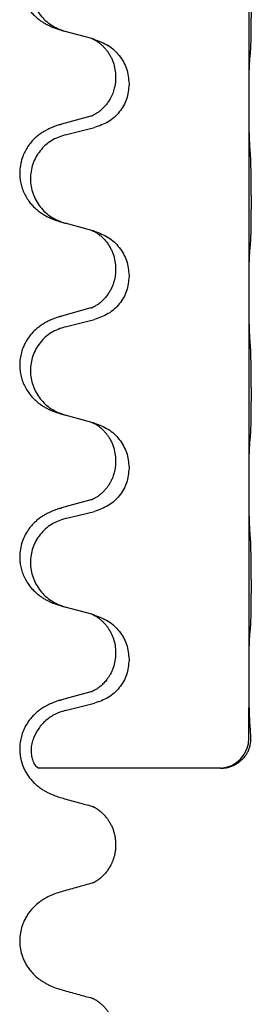
# Model space of a CAD drawing. Units: millimetres. Extents: x -59 to 732, y -401 to 612.
# Drawn here: x -42 to -40, y 454 to 463 of the extents above; entities that cross this region are included whole.
import ezdxf

# ---------------------------------------------------------------- set-up
doc = ezdxf.new("R2010")
doc.units = ezdxf.units.MM

# ---------------------------------------------------------------- blocks, each defined once
blk = doc.blocks.new('588884928_F_0900mm_Artikelnummer_588884932_5', base_point=(-9.217, 961.19))
at = {"color": 7, "linetype": 'Continuous'}
for p, q in [((-79.917, 923.826), (-79.917, 926.986)), ((-82.518, 924.837), (-82.962, 924.958)), ((-82.476, 924.825), (-82.518, 924.837)), ((-82.127, 924.206), (-82.127, 924.191)), ((-81.905, 924.095), (-81.905, 924.08)), ((-79.917, 923.811), (-79.917, 923.826)), ((-79.917, 920.651), (-79.917, 923.811)), ((-82.537, 923.556), (-83.023, 923.423)), ((-82.962, 923.245), (-82.476, 923.366)), ((-82.518, 921.662), (-82.962, 921.783)), ((-82.476, 921.65), (-82.518, 921.662)), ((-82.127, 921.031), (-82.127, 921.016)), ((-81.905, 920.92), (-81.905, 920.905)), ((-79.917, 920.636), (-79.917, 920.651)), ((-79.917, 917.476), (-79.917, 920.636)), ((-82.537, 920.381), (-83.023, 920.248)), ((-82.962, 920.07), (-82.476, 920.191)), ((-82.518, 918.487), (-82.962, 918.608)), ((-82.476, 918.475), (-82.518, 918.487)), ((-82.127, 917.856), (-82.127, 917.841)), ((-81.905, 917.745), (-81.905, 917.73)), ((-79.917, 917.461), (-79.917, 917.476)), ((-79.917, 914.301), (-79.917, 917.461)), ((-82.537, 917.206), (-83.023, 917.073)), ((-82.962, 916.895), (-82.476, 917.016)), ((-82.518, 915.312), (-82.962, 915.433)), ((-82.476, 915.3), (-82.518, 915.312)), ((-82.127, 914.681), (-82.127, 914.666)), ((-81.905, 914.57), (-81.905, 914.555)), ((-79.919, 913.266), (-79.917, 914.286)), ((-79.917, 914.286), (-79.917, 914.301)), ((-82.537, 914.031), (-83.023, 913.898)), ((-82.962, 913.72), (-82.476, 913.841)), ((-80.387, 912.766), (-83.398, 912.766)), ((-82.127, 911.507), (-82.127, 911.491))]:
    blk.add_line(p, q, dxfattribs=at)
blk.add_arc((-80.42, 913.265), 0.501, 273.7541, 0.0635, dxfattribs=at)
for points, knots in [([(-83.055, 926.589), (-83.086, 926.578), (-83.146, 926.558), (-83.224, 926.524), (-83.289, 926.49), (-83.345, 926.456), (-83.402, 926.416), (-83.466, 926.362), (-83.534, 926.291), (-83.592, 926.211), (-83.634, 926.135), (-83.665, 926.065), (-83.688, 925.992), (-83.709, 925.901), (-83.718, 925.793), (-83.71, 925.685), (-83.692, 925.595), (-83.667, 925.512), (-83.626, 925.42), (-83.572, 925.332), (-83.514, 925.26), (-83.46, 925.207), (-83.408, 925.162), (-83.357, 925.125), (-83.306, 925.093), (-83.255, 925.065), (-83.203, 925.04), (-83.14, 925.014), (-83.063, 924.987), (-83.004, 924.97), (-82.974, 924.961)], [0, 0, 0, 0, 0.096027, 0.192052, 0.254301, 0.316552, 0.388552, 0.460594, 0.570531, 0.680463, 0.756081, 0.831649, 0.908424, 0.985271, 1.11001, 1.234722, 1.308679, 1.382617, 1.49639, 1.610213, 1.691545, 1.772813, 1.83619, 1.899561, 1.958701, 2.017839, 2.074468, 2.131095, 2.223974, 2.316855, 2.316855, 2.316855, 2.316855]), ([(-82.962, 926.42), (-83.041, 926.393), (-83.199, 926.338), (-83.356, 926.192), (-83.449, 926.054), (-83.5, 925.939), (-83.531, 925.817), (-83.541, 925.692), (-83.53, 925.567), (-83.498, 925.446), (-83.446, 925.331), (-83.355, 925.194), (-83.203, 925.05), (-83.05, 924.991), (-82.974, 924.961)], [0, 0, 0, 0, 0.248898, 0.497791, 0.622697, 0.747676, 0.872611, 0.997478, 1.12239, 1.247373, 1.372424, 1.497405, 1.740933, 1.984464, 1.984464, 1.984464, 1.984464]), ([(-79.892, 924.615), (-79.891, 924.628), (-79.889, 924.654), (-79.887, 924.691), (-79.886, 924.725), (-79.885, 924.761), (-79.884, 924.799), (-79.883, 924.844), (-79.882, 924.892), (-79.881, 924.946), (-79.881, 925.002), (-79.88, 925.064), (-79.88, 925.128), (-79.879, 925.195), (-79.879, 925.264), (-79.879, 925.334), (-79.879, 925.403), (-79.88, 925.471), (-79.88, 925.538), (-79.88, 925.602), (-79.881, 925.663), (-79.882, 925.72), (-79.882, 925.774), (-79.883, 925.827), (-79.885, 925.882), (-79.886, 925.943), (-79.888, 926.008), (-79.891, 926.054), (-79.892, 926.078)], [0, 0, 0, 0, 0.038853, 0.077709, 0.110153, 0.142595, 0.184238, 0.225881, 0.276792, 0.327702, 0.387232, 0.446762, 0.512955, 0.579148, 0.648877, 0.718606, 0.788125, 0.857644, 0.923219, 0.988793, 1.048028, 1.107262, 1.159001, 1.210739, 1.266824, 1.322909, 1.392873, 1.462834, 1.462834, 1.462834, 1.462834]), ([(-82.974, 924.961), (-82.972, 924.961), (-82.968, 924.96), (-82.964, 924.959), (-82.962, 924.958)], [0, 0, 0, 0, 0.00603732, 0.01207464, 0.01207464, 0.01207464, 0.01207464]), ([(-82.518, 924.837), (-82.514, 924.835), (-82.506, 924.832), (-82.489, 924.824), (-82.468, 924.813), (-82.445, 924.8), (-82.424, 924.786), (-82.409, 924.775), (-82.396, 924.765), (-82.375, 924.749), (-82.344, 924.721), (-82.308, 924.683), (-82.276, 924.646), (-82.253, 924.613), (-82.234, 924.584), (-82.213, 924.549), (-82.19, 924.504), (-82.16, 924.428), (-82.133, 924.329), (-82.129, 924.247), (-82.127, 924.206)], [0, 0, 0, 0, 0.0132133, 0.0264267, 0.0552582, 0.0841047, 0.1068313, 0.1295493, 0.1417842, 0.1540213, 0.2101072, 0.266222, 0.3112305, 0.3562182, 0.3866562, 0.4170992, 0.4779129, 0.5387497, 0.6612617, 0.7837765, 0.7837765, 0.7837765, 0.7837765]), ([(-82.476, 924.825), (-82.398, 924.796), (-82.242, 924.738), (-82.058, 924.564), (-81.93, 924.344), (-81.913, 924.178), (-81.905, 924.095)], [0, 0, 0, 0, 0.2476959, 0.4953848, 0.743561, 0.9917429, 0.9917429, 0.9917429, 0.9917429]), ([(-79.903, 924.513), (-79.902, 924.521), (-79.9, 924.538), (-79.898, 924.563), (-79.895, 924.589), (-79.893, 924.607), (-79.892, 924.615)], [0, 0, 0, 0, 0.0251849, 0.0503698, 0.076599, 0.1028283, 0.1028283, 0.1028283, 0.1028283]), ([(-79.917, 923.826), (-79.917, 923.871), (-79.917, 923.962), (-79.916, 924.071), (-79.915, 924.155), (-79.914, 924.208), (-79.914, 924.258), (-79.912, 924.324), (-79.91, 924.409), (-79.906, 924.479), (-79.903, 924.513)], [0, 0, 0, 0, 0.1361268, 0.2722536, 0.3288234, 0.3853922, 0.4326156, 0.4798416, 0.5837625, 0.6876694, 0.6876694, 0.6876694, 0.6876694]), ([(-82.127, 924.191), (-82.127, 924.174), (-82.128, 924.14), (-82.133, 924.094), (-82.14, 924.053), (-82.149, 924.014), (-82.16, 923.974), (-82.175, 923.93), (-82.194, 923.886), (-82.22, 923.836), (-82.252, 923.784), (-82.292, 923.731), (-82.336, 923.684), (-82.371, 923.653), (-82.393, 923.635), (-82.406, 923.625), (-82.421, 923.614), (-82.442, 923.6), (-82.465, 923.587), (-82.485, 923.576), (-82.5, 923.569), (-82.506, 923.566), (-82.509, 923.565)], [0, 0, 0, 0, 0.0508894, 0.1017866, 0.1393285, 0.176874, 0.22091, 0.264948, 0.3149062, 0.364876, 0.4323687, 0.4998836, 0.5629029, 0.6258678, 0.6380633, 0.6502566, 0.6729236, 0.6955992, 0.7243996, 0.7531838, 0.7632977, 0.7734116, 0.7734116, 0.7734116, 0.7734116]), ([(-81.905, 924.08), (-81.913, 923.997), (-81.93, 923.833), (-82.057, 923.616), (-82.242, 923.447), (-82.398, 923.393), (-82.476, 923.366)], [0, 0, 0, 0, 0.2452936, 0.4905862, 0.7359184, 0.9812533, 0.9812533, 0.9812533, 0.9812533]), ([(-79.903, 923.054), (-79.906, 923.096), (-79.91, 923.18), (-79.912, 923.287), (-79.914, 923.375), (-79.915, 923.438), (-79.916, 923.496), (-79.916, 923.575), (-79.917, 923.68), (-79.917, 923.767), (-79.917, 923.811)], [0, 0, 0, 0, 0.1262576, 0.2525195, 0.3210536, 0.3895864, 0.4425552, 0.4955242, 0.6262627, 0.7570013, 0.7570013, 0.7570013, 0.7570013]), ([(-82.537, 923.556), (-82.532, 923.558), (-82.523, 923.56), (-82.513, 923.563), (-82.509, 923.565)], [0, 0, 0, 0, 0.01489689, 0.02979377, 0.02979377, 0.02979377, 0.02979377]), ([(-83.055, 923.414), (-83.086, 923.403), (-83.146, 923.383), (-83.224, 923.349), (-83.289, 923.315), (-83.345, 923.281), (-83.402, 923.241), (-83.463, 923.19), (-83.524, 923.127), (-83.581, 923.053), (-83.628, 922.973), (-83.67, 922.88), (-83.702, 922.771), (-83.715, 922.663), (-83.715, 922.57), (-83.707, 922.488), (-83.688, 922.401), (-83.657, 922.313), (-83.616, 922.228), (-83.568, 922.152), (-83.514, 922.085), (-83.46, 922.032), (-83.408, 921.987), (-83.357, 921.95), (-83.306, 921.918), (-83.255, 921.89), (-83.203, 921.865), (-83.14, 921.839), (-83.063, 921.812), (-83.004, 921.795), (-82.974, 921.786)], [0, 0, 0, 0, 0.096027, 0.192052, 0.254299, 0.316552, 0.38856, 0.460594, 0.555567, 0.650545, 0.741082, 0.831673, 0.956373, 1.08103, 1.157909, 1.234748, 1.328139, 1.421573, 1.515931, 1.610269, 1.691583, 1.772869, 1.836248, 1.899617, 1.958756, 2.017895, 2.074524, 2.131151, 2.22403, 2.31691, 2.31691, 2.31691, 2.31691]), ([(-83.055, 923.414), (-83.05, 923.415), (-83.039, 923.419), (-83.028, 923.422), (-83.023, 923.423)], [0, 0, 0, 0, 0.01712211, 0.03424421, 0.03424421, 0.03424421, 0.03424421]), ([(-82.962, 923.245), (-83.041, 923.218), (-83.199, 923.163), (-83.356, 923.017), (-83.449, 922.879), (-83.5, 922.764), (-83.531, 922.642), (-83.541, 922.517), (-83.53, 922.392), (-83.498, 922.271), (-83.446, 922.156), (-83.355, 922.019), (-83.203, 921.875), (-83.05, 921.816), (-82.974, 921.786)], [0, 0, 0, 0, 0.248898, 0.497791, 0.622697, 0.747676, 0.872611, 0.997478, 1.12239, 1.247373, 1.372424, 1.497405, 1.740933, 1.984464, 1.984464, 1.984464, 1.984464]), ([(-79.892, 921.44), (-79.891, 921.453), (-79.889, 921.479), (-79.887, 921.516), (-79.886, 921.55), (-79.885, 921.586), (-79.884, 921.624), (-79.883, 921.669), (-79.882, 921.717), (-79.881, 921.771), (-79.881, 921.827), (-79.88, 921.889), (-79.88, 921.953), (-79.879, 922.02), (-79.879, 922.089), (-79.879, 922.159), (-79.879, 922.228), (-79.88, 922.296), (-79.88, 922.363), (-79.88, 922.427), (-79.881, 922.488), (-79.882, 922.545), (-79.882, 922.599), (-79.883, 922.652), (-79.885, 922.707), (-79.886, 922.768), (-79.888, 922.833), (-79.891, 922.879), (-79.892, 922.903)], [0, 0, 0, 0, 0.038853, 0.077709, 0.110153, 0.142595, 0.184238, 0.225881, 0.276792, 0.327702, 0.387232, 0.446762, 0.512955, 0.579148, 0.648877, 0.718606, 0.788125, 0.857644, 0.923219, 0.988793, 1.048028, 1.107262, 1.159001, 1.210739, 1.266824, 1.322909, 1.392873, 1.462834, 1.462834, 1.462834, 1.462834]), ([(-82.518, 921.662), (-82.514, 921.66), (-82.506, 921.657), (-82.489, 921.649), (-82.468, 921.638), (-82.445, 921.625), (-82.424, 921.611), (-82.409, 921.6), (-82.396, 921.59), (-82.373, 921.572), (-82.338, 921.541), (-82.294, 921.494), (-82.253, 921.441), (-82.219, 921.385), (-82.19, 921.329), (-82.16, 921.253), (-82.133, 921.154), (-82.129, 921.072), (-82.127, 921.031)], [0, 0, 0, 0, 0.0132133, 0.0264267, 0.0552582, 0.0841047, 0.1068313, 0.1295493, 0.1417842, 0.1540213, 0.2174842, 0.2810014, 0.3490331, 0.4170499, 0.477878, 0.5387009, 0.661213, 0.7837277, 0.7837277, 0.7837277, 0.7837277]), ([(-82.476, 921.65), (-82.398, 921.621), (-82.242, 921.563), (-82.058, 921.389), (-81.93, 921.169), (-81.913, 921.003), (-81.905, 920.92)], [0, 0, 0, 0, 0.2476959, 0.4953848, 0.743561, 0.9917429, 0.9917429, 0.9917429, 0.9917429]), ([(-79.903, 921.338), (-79.902, 921.346), (-79.9, 921.363), (-79.898, 921.388), (-79.895, 921.414), (-79.893, 921.432), (-79.892, 921.44)], [0, 0, 0, 0, 0.0251849, 0.0503698, 0.076599, 0.1028283, 0.1028283, 0.1028283, 0.1028283]), ([(-79.917, 920.651), (-79.917, 920.696), (-79.917, 920.787), (-79.916, 920.896), (-79.915, 920.98), (-79.914, 921.033), (-79.914, 921.083), (-79.912, 921.149), (-79.91, 921.234), (-79.906, 921.304), (-79.903, 921.338)], [0, 0, 0, 0, 0.1361268, 0.2722536, 0.3288234, 0.3853922, 0.4326156, 0.4798416, 0.5837625, 0.6876694, 0.6876694, 0.6876694, 0.6876694]), ([(-82.127, 921.016), (-82.128, 920.985), (-82.13, 920.922), (-82.146, 920.848), (-82.161, 920.794), (-82.173, 920.761), (-82.185, 920.731), (-82.197, 920.707), (-82.207, 920.685), (-82.225, 920.653), (-82.252, 920.609), (-82.292, 920.556), (-82.336, 920.509), (-82.371, 920.478), (-82.393, 920.46), (-82.406, 920.45), (-82.421, 920.439), (-82.442, 920.425), (-82.465, 920.412), (-82.485, 920.401), (-82.5, 920.394), (-82.506, 920.391), (-82.509, 920.39)], [0, 0, 0, 0, 0.0938929, 0.1877688, 0.22523, 0.2626895, 0.292656, 0.3226172, 0.3437027, 0.3647926, 0.4322723, 0.4997985, 0.5628198, 0.625783, 0.6379785, 0.6501719, 0.6728388, 0.6955145, 0.7243149, 0.7530991, 0.763213, 0.7733269, 0.7733269, 0.7733269, 0.7733269]), ([(-81.905, 920.905), (-81.913, 920.822), (-81.93, 920.658), (-82.057, 920.441), (-82.242, 920.272), (-82.398, 920.218), (-82.476, 920.191)], [0, 0, 0, 0, 0.2452936, 0.4905862, 0.7359184, 0.9812533, 0.9812533, 0.9812533, 0.9812533]), ([(-79.903, 919.879), (-79.905, 919.921), (-79.91, 920.005), (-79.912, 920.112), (-79.914, 920.2), (-79.915, 920.263), (-79.916, 920.321), (-79.916, 920.4), (-79.917, 920.505), (-79.917, 920.592), (-79.917, 920.636)], [0, 0, 0, 0, 0.1262525, 0.2525034, 0.3210371, 0.3895703, 0.4425391, 0.4955081, 0.6262467, 0.7569852, 0.7569852, 0.7569852, 0.7569852]), ([(-82.537, 920.381), (-82.532, 920.383), (-82.523, 920.385), (-82.513, 920.388), (-82.509, 920.39)], [0, 0, 0, 0, 0.01489689, 0.02979377, 0.02979377, 0.02979377, 0.02979377]), ([(-83.055, 920.239), (-83.086, 920.228), (-83.146, 920.208), (-83.224, 920.174), (-83.289, 920.14), (-83.345, 920.106), (-83.402, 920.066), (-83.466, 920.012), (-83.534, 919.941), (-83.592, 919.861), (-83.634, 919.785), (-83.668, 919.708), (-83.695, 919.619), (-83.713, 919.519), (-83.717, 919.418), (-83.708, 919.32), (-83.688, 919.226), (-83.657, 919.138), (-83.616, 919.053), (-83.568, 918.977), (-83.514, 918.91), (-83.46, 918.857), (-83.408, 918.812), (-83.357, 918.775), (-83.306, 918.743), (-83.255, 918.715), (-83.203, 918.69), (-83.14, 918.664), (-83.063, 918.637), (-83.004, 918.62), (-82.974, 918.611)], [0, 0, 0, 0, 0.096027, 0.192052, 0.254301, 0.316552, 0.388551, 0.460594, 0.570537, 0.680463, 0.756062, 0.83165, 0.932579, 1.033564, 1.134183, 1.234777, 1.328192, 1.421603, 1.515956, 1.610299, 1.691613, 1.772898, 1.836278, 1.899647, 1.958785, 2.017924, 2.074553, 2.13118, 2.224059, 2.31694, 2.31694, 2.31694, 2.31694]), ([(-83.055, 920.239), (-83.05, 920.24), (-83.039, 920.244), (-83.028, 920.247), (-83.023, 920.248)], [0, 0, 0, 0, 0.01712211, 0.03424421, 0.03424421, 0.03424421, 0.03424421]), ([(-82.962, 920.07), (-83.041, 920.043), (-83.199, 919.988), (-83.356, 919.842), (-83.449, 919.704), (-83.5, 919.589), (-83.531, 919.467), (-83.541, 919.342), (-83.53, 919.217), (-83.498, 919.096), (-83.446, 918.981), (-83.355, 918.844), (-83.203, 918.7), (-83.05, 918.641), (-82.974, 918.611)], [0, 0, 0, 0, 0.248898, 0.497791, 0.622697, 0.747676, 0.872611, 0.997478, 1.12239, 1.247373, 1.372424, 1.497405, 1.740933, 1.984464, 1.984464, 1.984464, 1.984464]), ([(-79.892, 918.265), (-79.891, 918.278), (-79.889, 918.304), (-79.887, 918.341), (-79.886, 918.375), (-79.885, 918.411), (-79.884, 918.449), (-79.883, 918.494), (-79.882, 918.542), (-79.881, 918.596), (-79.881, 918.652), (-79.88, 918.714), (-79.88, 918.778), (-79.879, 918.845), (-79.879, 918.914), (-79.879, 918.984), (-79.879, 919.053), (-79.88, 919.121), (-79.88, 919.188), (-79.88, 919.252), (-79.881, 919.313), (-79.882, 919.37), (-79.882, 919.424), (-79.883, 919.477), (-79.885, 919.532), (-79.886, 919.593), (-79.888, 919.658), (-79.891, 919.704), (-79.892, 919.728)], [0, 0, 0, 0, 0.038853, 0.077709, 0.110153, 0.142595, 0.184238, 0.225881, 0.276792, 0.327702, 0.387232, 0.446762, 0.512955, 0.579148, 0.648877, 0.718606, 0.788125, 0.857644, 0.923219, 0.988793, 1.048028, 1.107262, 1.159001, 1.210739, 1.266824, 1.322909, 1.392873, 1.462834, 1.462834, 1.462834, 1.462834]), ([(-82.518, 918.487), (-82.514, 918.485), (-82.506, 918.482), (-82.489, 918.474), (-82.468, 918.463), (-82.445, 918.45), (-82.424, 918.436), (-82.409, 918.425), (-82.396, 918.415), (-82.381, 918.404), (-82.362, 918.387), (-82.336, 918.362), (-82.308, 918.333), (-82.277, 918.297), (-82.246, 918.255), (-82.217, 918.206), (-82.19, 918.154), (-82.16, 918.078), (-82.133, 917.979), (-82.129, 917.897), (-82.127, 917.856)], [0, 0, 0, 0, 0.0132133, 0.0264267, 0.0552583, 0.0841047, 0.106831, 0.1295493, 0.1417847, 0.1540213, 0.1860795, 0.2181437, 0.262595, 0.3070553, 0.3620746, 0.417102, 0.4779262, 0.5387532, 0.6612652, 0.7837799, 0.7837799, 0.7837799, 0.7837799]), ([(-82.476, 918.475), (-82.398, 918.446), (-82.242, 918.388), (-82.058, 918.214), (-81.93, 917.994), (-81.913, 917.828), (-81.905, 917.745)], [0, 0, 0, 0, 0.2476959, 0.4953848, 0.743561, 0.9917429, 0.9917429, 0.9917429, 0.9917429]), ([(-79.903, 918.163), (-79.902, 918.171), (-79.9, 918.188), (-79.898, 918.213), (-79.895, 918.239), (-79.893, 918.257), (-79.892, 918.265)], [0, 0, 0, 0, 0.0251849, 0.0503698, 0.076599, 0.1028283, 0.1028283, 0.1028283, 0.1028283]), ([(-79.917, 917.476), (-79.917, 917.521), (-79.917, 917.612), (-79.916, 917.721), (-79.915, 917.805), (-79.914, 917.858), (-79.914, 917.908), (-79.912, 917.974), (-79.91, 918.059), (-79.906, 918.129), (-79.903, 918.163)], [0, 0, 0, 0, 0.1361268, 0.2722536, 0.3288234, 0.3853922, 0.4326156, 0.4798416, 0.5837625, 0.6876694, 0.6876694, 0.6876694, 0.6876694]), ([(-82.127, 917.841), (-82.128, 917.81), (-82.13, 917.747), (-82.146, 917.673), (-82.161, 917.619), (-82.173, 917.586), (-82.185, 917.556), (-82.197, 917.532), (-82.207, 917.51), (-82.223, 917.482), (-82.245, 917.445), (-82.275, 917.403), (-82.306, 917.367), (-82.333, 917.338), (-82.359, 917.313), (-82.379, 917.297), (-82.393, 917.285), (-82.406, 917.275), (-82.421, 917.264), (-82.442, 917.25), (-82.465, 917.237), (-82.485, 917.226), (-82.5, 917.219), (-82.506, 917.216), (-82.509, 917.215)], [0, 0, 0, 0, 0.0938929, 0.1877688, 0.2252301, 0.2626895, 0.2926559, 0.3226172, 0.3437031, 0.3647926, 0.4193307, 0.4738824, 0.5179925, 0.5620904, 0.5939653, 0.6258348, 0.6380298, 0.6502236, 0.6728909, 0.6955663, 0.7243665, 0.7531509, 0.7632648, 0.7733787, 0.7733787, 0.7733787, 0.7733787]), ([(-81.905, 917.73), (-81.913, 917.647), (-81.93, 917.483), (-82.057, 917.266), (-82.242, 917.097), (-82.398, 917.043), (-82.476, 917.016)], [0, 0, 0, 0, 0.2452936, 0.4905862, 0.7359184, 0.9812533, 0.9812533, 0.9812533, 0.9812533]), ([(-79.903, 916.704), (-79.906, 916.746), (-79.91, 916.83), (-79.912, 916.934), (-79.914, 917.016), (-79.915, 917.076), (-79.915, 917.137), (-79.916, 917.222), (-79.917, 917.33), (-79.917, 917.417), (-79.917, 917.461)], [0, 0, 0, 0, 0.1262501, 0.2525046, 0.3120808, 0.371656, 0.4335825, 0.4955093, 0.6262478, 0.7569864, 0.7569864, 0.7569864, 0.7569864]), ([(-82.537, 917.206), (-82.532, 917.208), (-82.523, 917.21), (-82.513, 917.213), (-82.509, 917.215)], [0, 0, 0, 0, 0.01489689, 0.02979377, 0.02979377, 0.02979377, 0.02979377]), ([(-83.055, 917.064), (-83.086, 917.053), (-83.146, 917.033), (-83.224, 916.999), (-83.289, 916.965), (-83.345, 916.931), (-83.402, 916.891), (-83.457, 916.844), (-83.51, 916.792), (-83.565, 916.725), (-83.619, 916.642), (-83.668, 916.537), (-83.702, 916.421), (-83.715, 916.313), (-83.715, 916.22), (-83.707, 916.138), (-83.688, 916.051), (-83.657, 915.963), (-83.616, 915.878), (-83.568, 915.802), (-83.514, 915.735), (-83.46, 915.682), (-83.408, 915.637), (-83.357, 915.6), (-83.306, 915.568), (-83.255, 915.54), (-83.203, 915.515), (-83.14, 915.489), (-83.063, 915.462), (-83.004, 915.445), (-82.974, 915.436)], [0, 0, 0, 0, 0.096027, 0.192052, 0.254297, 0.316552, 0.388573, 0.460593, 0.535277, 0.609989, 0.720761, 0.831646, 0.956381, 1.081006, 1.157882, 1.234724, 1.328115, 1.421549, 1.515907, 1.610245, 1.691559, 1.772844, 1.836224, 1.899593, 1.958732, 2.01787, 2.0745, 2.131126, 2.224005, 2.316886, 2.316886, 2.316886, 2.316886]), ([(-83.055, 917.064), (-83.05, 917.065), (-83.039, 917.069), (-83.028, 917.072), (-83.023, 917.073)], [0, 0, 0, 0, 0.01712211, 0.03424421, 0.03424421, 0.03424421, 0.03424421]), ([(-82.962, 916.895), (-83.041, 916.868), (-83.199, 916.813), (-83.356, 916.667), (-83.449, 916.529), (-83.5, 916.414), (-83.531, 916.292), (-83.541, 916.167), (-83.53, 916.042), (-83.498, 915.921), (-83.446, 915.806), (-83.355, 915.669), (-83.203, 915.525), (-83.05, 915.466), (-82.974, 915.436)], [0, 0, 0, 0, 0.248898, 0.497791, 0.622697, 0.747676, 0.872611, 0.997478, 1.12239, 1.247373, 1.372424, 1.497405, 1.740933, 1.984464, 1.984464, 1.984464, 1.984464]), ([(-79.892, 915.09), (-79.891, 915.103), (-79.889, 915.129), (-79.887, 915.166), (-79.886, 915.2), (-79.885, 915.236), (-79.884, 915.274), (-79.883, 915.319), (-79.882, 915.367), (-79.881, 915.421), (-79.881, 915.477), (-79.88, 915.539), (-79.88, 915.603), (-79.879, 915.67), (-79.879, 915.739), (-79.879, 915.809), (-79.879, 915.878), (-79.88, 915.946), (-79.88, 916.013), (-79.88, 916.077), (-79.881, 916.138), (-79.882, 916.195), (-79.882, 916.249), (-79.883, 916.302), (-79.885, 916.357), (-79.886, 916.418), (-79.888, 916.483), (-79.891, 916.529), (-79.892, 916.553)], [0, 0, 0, 0, 0.038853, 0.077709, 0.110153, 0.142595, 0.184238, 0.225881, 0.276792, 0.327702, 0.387232, 0.446762, 0.512955, 0.579148, 0.648877, 0.718606, 0.788125, 0.857644, 0.923219, 0.988793, 1.048028, 1.107262, 1.159001, 1.210739, 1.266824, 1.322909, 1.392873, 1.462834, 1.462834, 1.462834, 1.462834]), ([(-82.974, 915.436), (-82.972, 915.436), (-82.968, 915.435), (-82.964, 915.434), (-82.962, 915.433)], [0, 0, 0, 0, 0.00603732, 0.01207464, 0.01207464, 0.01207464, 0.01207464]), ([(-82.518, 915.312), (-82.514, 915.31), (-82.506, 915.307), (-82.489, 915.299), (-82.468, 915.288), (-82.445, 915.275), (-82.424, 915.261), (-82.409, 915.25), (-82.396, 915.24), (-82.375, 915.224), (-82.344, 915.196), (-82.308, 915.158), (-82.276, 915.121), (-82.253, 915.088), (-82.234, 915.059), (-82.219, 915.033), (-82.205, 915.008), (-82.191, 914.979), (-82.176, 914.945), (-82.154, 914.883), (-82.132, 914.796), (-82.129, 914.719), (-82.127, 914.681)], [0, 0, 0, 0, 0.0132133, 0.0264267, 0.0552582, 0.0841047, 0.1068313, 0.1295493, 0.1417842, 0.1540213, 0.2101073, 0.266222, 0.3112294, 0.3562183, 0.3866592, 0.417099, 0.4448903, 0.4726818, 0.5139975, 0.5553235, 0.6695716, 0.7838613, 0.7838613, 0.7838613, 0.7838613]), ([(-82.476, 915.3), (-82.398, 915.271), (-82.242, 915.213), (-82.058, 915.039), (-81.93, 914.819), (-81.913, 914.653), (-81.905, 914.57)], [0, 0, 0, 0, 0.2476959, 0.4953848, 0.743561, 0.9917429, 0.9917429, 0.9917429, 0.9917429]), ([(-79.903, 914.988), (-79.902, 914.996), (-79.9, 915.013), (-79.898, 915.038), (-79.895, 915.064), (-79.893, 915.082), (-79.892, 915.09)], [0, 0, 0, 0, 0.0251849, 0.0503698, 0.076599, 0.1028283, 0.1028283, 0.1028283, 0.1028283]), ([(-79.917, 914.301), (-79.917, 914.346), (-79.917, 914.437), (-79.916, 914.546), (-79.915, 914.63), (-79.914, 914.683), (-79.914, 914.733), (-79.912, 914.799), (-79.91, 914.884), (-79.906, 914.954), (-79.903, 914.988)], [0, 0, 0, 0, 0.1361268, 0.2722536, 0.3288234, 0.3853922, 0.4326156, 0.4798416, 0.5837625, 0.6876694, 0.6876694, 0.6876694, 0.6876694]), ([(-82.127, 914.666), (-82.129, 914.626), (-82.133, 914.544), (-82.159, 914.446), (-82.189, 914.37), (-82.211, 914.328), (-82.228, 914.298), (-82.241, 914.278), (-82.256, 914.255), (-82.275, 914.229), (-82.296, 914.203), (-82.322, 914.174), (-82.351, 914.145), (-82.376, 914.124), (-82.393, 914.11), (-82.406, 914.1), (-82.421, 914.089), (-82.442, 914.075), (-82.465, 914.062), (-82.485, 914.051), (-82.5, 914.044), (-82.506, 914.041), (-82.509, 914.04)], [0, 0, 0, 0, 0.1218157, 0.2436287, 0.3041316, 0.3646057, 0.3857879, 0.4069666, 0.436804, 0.4666459, 0.5035056, 0.5403696, 0.5830245, 0.6256693, 0.6378646, 0.6500582, 0.6727252, 0.6954008, 0.7242011, 0.7529854, 0.7630993, 0.7732132, 0.7732132, 0.7732132, 0.7732132]), ([(-81.905, 914.555), (-81.913, 914.472), (-81.93, 914.308), (-82.057, 914.091), (-82.242, 913.922), (-82.398, 913.868), (-82.476, 913.841)], [0, 0, 0, 0, 0.2452936, 0.4905862, 0.7359184, 0.9812533, 0.9812533, 0.9812533, 0.9812533]), ([(-79.903, 913.529), (-79.906, 913.571), (-79.91, 913.655), (-79.912, 913.759), (-79.914, 913.841), (-79.915, 913.901), (-79.915, 913.962), (-79.916, 914.047), (-79.917, 914.155), (-79.917, 914.242), (-79.917, 914.286)], [0, 0, 0, 0, 0.1262501, 0.2525046, 0.3120808, 0.371656, 0.4335825, 0.4955093, 0.6262479, 0.7569864, 0.7569864, 0.7569864, 0.7569864]), ([(-82.537, 914.031), (-82.532, 914.033), (-82.523, 914.035), (-82.513, 914.038), (-82.509, 914.04)], [0, 0, 0, 0, 0.01489689, 0.02979377, 0.02979377, 0.02979377, 0.02979377]), ([(-83.055, 913.889), (-83.086, 913.878), (-83.147, 913.858), (-83.225, 913.824), (-83.29, 913.789), (-83.346, 913.756), (-83.402, 913.716), (-83.457, 913.669), (-83.509, 913.617), (-83.565, 913.55), (-83.619, 913.467), (-83.664, 913.369), (-83.695, 913.269), (-83.713, 913.169), (-83.717, 913.069), (-83.708, 912.964), (-83.683, 912.857), (-83.647, 912.763), (-83.606, 912.686), (-83.563, 912.622), (-83.514, 912.56), (-83.46, 912.506), (-83.407, 912.461), (-83.357, 912.425), (-83.306, 912.392), (-83.254, 912.365), (-83.203, 912.34), (-83.139, 912.313), (-83.063, 912.287), (-83.004, 912.27), (-82.974, 912.261)], [0, 0, 0, 0, 0.096755, 0.193508, 0.255388, 0.317278, 0.388869, 0.460458, 0.535136, 0.609852, 0.720648, 0.83149, 0.932467, 1.033408, 1.133994, 1.234622, 1.348297, 1.461914, 1.535995, 1.610046, 1.691628, 1.773213, 1.836763, 1.900296, 1.959389, 2.018484, 2.075092, 2.131698, 2.224299, 2.316902, 2.316902, 2.316902, 2.316902]), ([(-83.055, 913.889), (-83.05, 913.89), (-83.039, 913.894), (-83.028, 913.897), (-83.023, 913.898)], [0, 0, 0, 0, 0.01712211, 0.03424422, 0.03424422, 0.03424422, 0.03424422]), ([(-82.962, 913.72), (-83.02, 913.702), (-83.135, 913.665), (-83.284, 913.561), (-83.408, 913.429), (-83.46, 913.32), (-83.486, 913.266)], [0, 0, 0, 0, 0.1798777, 0.3597502, 0.5393458, 0.7189432, 0.7189432, 0.7189432, 0.7189432]), ([(-79.887, 913.266), (-79.887, 913.284), (-79.889, 913.322), (-79.891, 913.359), (-79.892, 913.378)], [0, 0, 0, 0, 0.0560965, 0.1121912, 0.1121912, 0.1121912, 0.1121912]), ([(-83.486, 913.266), (-83.497, 913.234), (-83.518, 913.172), (-83.527, 913.092), (-83.526, 913.029), (-83.521, 912.987), (-83.514, 912.947), (-83.499, 912.892), (-83.476, 912.818), (-83.424, 912.783), (-83.398, 912.766)], [0, 0, 0, 0, 0.0984468, 0.1968802, 0.241231, 0.2854354, 0.3244493, 0.3638545, 0.4561622, 0.5461633, 0.5461633, 0.5461633, 0.5461633]), ([(-80.387, 912.766), (-80.355, 912.767), (-80.292, 912.77), (-80.214, 912.794), (-80.153, 912.821), (-80.106, 912.848), (-80.061, 912.882), (-80.025, 912.915), (-79.999, 912.945), (-79.98, 912.969), (-79.963, 912.993), (-79.948, 913.018), (-79.934, 913.044), (-79.923, 913.069), (-79.914, 913.093), (-79.901, 913.133), (-79.888, 913.191), (-79.887, 913.241), (-79.887, 913.266)], [0, 0, 0, 0, 0.0947099, 0.1894344, 0.2421974, 0.2949697, 0.352676, 0.4103513, 0.4408724, 0.4713842, 0.5013265, 0.5312686, 0.5593647, 0.587458, 0.6128984, 0.6383456, 0.7132661, 0.7881447, 0.7881447, 0.7881447, 0.7881447]), ([(-82.974, 912.261), (-82.934, 912.25), (-82.853, 912.228), (-82.737, 912.196), (-82.625, 912.166), (-82.554, 912.147), (-82.518, 912.137)], [0, 0, 0, 0, 0.1252519, 0.2505039, 0.36159, 0.4726762, 0.4726762, 0.4726762, 0.4726762]), ([(-82.518, 912.137), (-82.514, 912.135), (-82.506, 912.132), (-82.492, 912.126), (-82.478, 912.119), (-82.463, 912.11), (-82.448, 912.102), (-82.435, 912.093), (-82.423, 912.085), (-82.413, 912.078), (-82.404, 912.071), (-82.397, 912.066), (-82.391, 912.061), (-82.384, 912.056), (-82.376, 912.049), (-82.364, 912.038), (-82.351, 912.027), (-82.338, 912.014), (-82.324, 912), (-82.309, 911.984), (-82.294, 911.967), (-82.279, 911.948), (-82.263, 911.928), (-82.248, 911.906), (-82.233, 911.882), (-82.218, 911.857), (-82.204, 911.831), (-82.191, 911.805), (-82.18, 911.778), (-82.169, 911.75), (-82.16, 911.721), (-82.152, 911.694), (-82.145, 911.668), (-82.14, 911.645), (-82.136, 911.622), (-82.133, 911.604), (-82.132, 911.588), (-82.13, 911.577), (-82.129, 911.565), (-82.128, 911.553), (-82.128, 911.543), (-82.127, 911.532), (-82.127, 911.522), (-82.127, 911.514), (-82.127, 911.509), (-82.127, 911.508), (-82.127, 911.507)], [0, 0, 0, 0, 0.0132178, 0.0264356, 0.0442483, 0.062064, 0.0782763, 0.0944872, 0.108197, 0.1219069, 0.1321671, 0.1424269, 0.1482574, 0.1540881, 0.1684211, 0.1827542, 0.2004956, 0.2182376, 0.2390672, 0.2598971, 0.2835504, 0.3072043, 0.3334837, 0.3597637, 0.3885482, 0.4173334, 0.4467494, 0.4761654, 0.5058614, 0.5355578, 0.5655763, 0.5955939, 0.6205531, 0.6455116, 0.6677342, 0.6899556, 0.7018277, 0.7136995, 0.7255739, 0.7374483, 0.747735, 0.7580218, 0.7683087, 0.7785955, 0.7811122, 0.7836288, 0.7836288, 0.7836288, 0.7836288]), ([(-82.518, 912.137), (-82.514, 912.135), (-82.505, 912.132), (-82.496, 912.13), (-82.491, 912.129)], [0, 0, 0, 0, 0.01419404, 0.02839478, 0.02839478, 0.02839478, 0.02839478]), ([(-82.127, 911.491), (-82.127, 911.491), (-82.127, 911.489), (-82.127, 911.484), (-82.127, 911.476), (-82.127, 911.466), (-82.128, 911.456), (-82.128, 911.445), (-82.129, 911.434), (-82.13, 911.422), (-82.131, 911.41), (-82.133, 911.395), (-82.136, 911.375), (-82.14, 911.352), (-82.145, 911.329), (-82.151, 911.306), (-82.158, 911.282), (-82.166, 911.258), (-82.174, 911.235), (-82.182, 911.214), (-82.191, 911.194), (-82.2, 911.176), (-82.208, 911.158), (-82.22, 911.138), (-82.234, 911.113), (-82.253, 911.084), (-82.273, 911.057), (-82.293, 911.031), (-82.315, 911.007), (-82.337, 910.984), (-82.36, 910.963), (-82.377, 910.948), (-82.388, 910.939), (-82.394, 910.935), (-82.401, 910.929), (-82.41, 910.922), (-82.42, 910.915), (-82.432, 910.907), (-82.445, 910.899), (-82.459, 910.89), (-82.474, 910.881), (-82.489, 910.874), (-82.503, 910.868), (-82.511, 910.864), (-82.515, 910.863)], [0, 0, 0, 0, 0.0023901, 0.0047802, 0.0151052, 0.0254304, 0.0357537, 0.0460769, 0.0578897, 0.0697024, 0.0815102, 0.0933182, 0.1167427, 0.1401685, 0.1635561, 0.1869436, 0.2128247, 0.238706, 0.2622398, 0.2857731, 0.3068007, 0.3278275, 0.3461318, 0.3644372, 0.3988138, 0.433194, 0.4664492, 0.4997031, 0.5318408, 0.5639785, 0.5949658, 0.6259485, 0.6317609, 0.6375731, 0.6478169, 0.6580612, 0.6717589, 0.6854565, 0.7016603, 0.7178657, 0.7356811, 0.7534936, 0.7669635, 0.7804334, 0.7804334, 0.7804334, 0.7804334]), ([(-82.515, 910.863), (-82.551, 910.853), (-82.622, 910.834), (-82.733, 910.804), (-82.849, 910.772), (-82.929, 910.75), (-82.97, 910.739)], [0, 0, 0, 0, 0.11032, 0.2206399, 0.3459134, 0.4711868, 0.4711868, 0.4711868, 0.4711868]), ([(-82.486, 910.871), (-82.491, 910.87), (-82.501, 910.867), (-82.51, 910.864), (-82.515, 910.863)], [0, 0, 0, 0, 0.01496371, 0.02992696, 0.02992696, 0.02992696, 0.02992696]), ([(-82.97, 910.739), (-83.006, 910.728), (-83.079, 910.707), (-83.168, 910.674), (-83.238, 910.642), (-83.29, 910.615), (-83.342, 910.583), (-83.402, 910.541), (-83.466, 910.487), (-83.526, 910.423), (-83.575, 910.36), (-83.614, 910.297), (-83.648, 910.229), (-83.681, 910.144), (-83.707, 910.041), (-83.718, 909.921), (-83.71, 909.801), (-83.687, 909.698), (-83.657, 909.613), (-83.625, 909.546), (-83.587, 909.481), (-83.539, 909.415), (-83.478, 909.347), (-83.412, 909.29), (-83.351, 909.245), (-83.298, 909.213), (-83.244, 909.184), (-83.174, 909.152), (-83.084, 909.118), (-83.011, 909.097), (-82.974, 909.086)], [0, 0, 0, 0, 0.113748, 0.227494, 0.285251, 0.343007, 0.405154, 0.467324, 0.561693, 0.656066, 0.729507, 0.802922, 0.878864, 0.954855, 1.075743, 1.196749, 1.316078, 1.435284, 1.510513, 1.585696, 1.659772, 1.733879, 1.832724, 1.931567, 1.995681, 2.059768, 2.118616, 2.177467, 2.291825, 2.406186, 2.406186, 2.406186, 2.406186]), ([(-82.974, 909.086), (-82.934, 909.075), (-82.853, 909.053), (-82.737, 909.021), (-82.625, 908.991), (-82.554, 908.972), (-82.518, 908.962)], [0, 0, 0, 0, 0.1252519, 0.2505039, 0.36159, 0.4726762, 0.4726762, 0.4726762, 0.4726762]), ([(-82.518, 908.962), (-82.514, 908.96), (-82.506, 908.957), (-82.492, 908.951), (-82.478, 908.944), (-82.463, 908.935), (-82.448, 908.927), (-82.435, 908.918), (-82.423, 908.91), (-82.413, 908.903), (-82.404, 908.896), (-82.397, 908.891), (-82.391, 908.886), (-82.381, 908.878), (-82.364, 908.864), (-82.343, 908.845), (-82.324, 908.825), (-82.306, 908.806), (-82.29, 908.787), (-82.275, 908.769), (-82.262, 908.751), (-82.251, 908.735), (-82.241, 908.72), (-82.232, 908.706), (-82.225, 908.694), (-82.216, 908.679), (-82.206, 908.659), (-82.195, 908.637), (-82.185, 908.615), (-82.176, 908.593), (-82.168, 908.573), (-82.162, 908.554), (-82.156, 908.535), (-82.151, 908.515), (-82.145, 908.493), (-82.14, 908.47), (-82.136, 908.447), (-82.133, 908.429), (-82.132, 908.413), (-82.13, 908.402), (-82.129, 908.39), (-82.128, 908.378), (-82.128, 908.368), (-82.127, 908.357), (-82.127, 908.347), (-82.127, 908.339), (-82.127, 908.334), (-82.127, 908.333), (-82.127, 908.332)], [0, 0, 0, 0, 0.0132178, 0.0264356, 0.0442483, 0.062064, 0.0782763, 0.0944872, 0.108197, 0.1219069, 0.1321672, 0.1424269, 0.1482574, 0.1540881, 0.1833882, 0.2126913, 0.2395345, 0.2663768, 0.2904652, 0.314553, 0.3354909, 0.3564284, 0.3737392, 0.3910492, 0.4041911, 0.4173335, 0.4433489, 0.4693656, 0.4930281, 0.5166899, 0.5378115, 0.5589326, 0.5772657, 0.5955992, 0.6205576, 0.6455168, 0.6677396, 0.6899608, 0.7018329, 0.7137048, 0.7255791, 0.7374535, 0.7477404, 0.7580272, 0.768314, 0.7786007, 0.7811174, 0.7836341, 0.7836341, 0.7836341, 0.7836341]), ([(-82.518, 908.962), (-82.514, 908.96), (-82.505, 908.957), (-82.496, 908.955), (-82.491, 908.954)], [0, 0, 0, 0, 0.01419404, 0.02839478, 0.02839478, 0.02839478, 0.02839478])]:
    blk.add_open_spline(points, degree=3, knots=knots, dxfattribs=at)
for points in [[(-79.892, 922.903), (-79.894, 922.928), (-79.898, 922.978), (-79.901, 923.029), (-79.903, 923.054)], [(-82.974, 921.786), (-82.972, 921.786), (-82.968, 921.785), (-82.964, 921.784), (-82.962, 921.783)], [(-79.892, 919.728), (-79.894, 919.753), (-79.898, 919.803), (-79.901, 919.854), (-79.903, 919.879)], [(-82.974, 918.611), (-82.972, 918.611), (-82.968, 918.61), (-82.964, 918.609), (-82.962, 918.608)], [(-79.892, 916.553), (-79.894, 916.578), (-79.898, 916.628), (-79.901, 916.679), (-79.903, 916.704)], [(-79.892, 913.378), (-79.894, 913.403), (-79.898, 913.453), (-79.901, 913.504), (-79.903, 913.529)]]:
    blk.add_open_spline(points, degree=3, dxfattribs=at)
blk = doc.blocks.new('Bgr_HL50F_0__39', base_point=(-9.217, 976.439))
blk.add_blockref('588884928_F_0900mm_Artikelnummer_588884932_5', (-9.217, 961.19))

msp = doc.modelspace()

# ---------------------------------------------------------------- block references
at = {"xscale": 0.5, "yscale": 0.5, "zscale": 0.5}
msp.add_blockref('Bgr_HL50F_0__39', (-4.6084, 488.2197), dxfattribs=at)

doc.saveas('drawing.dxf')
